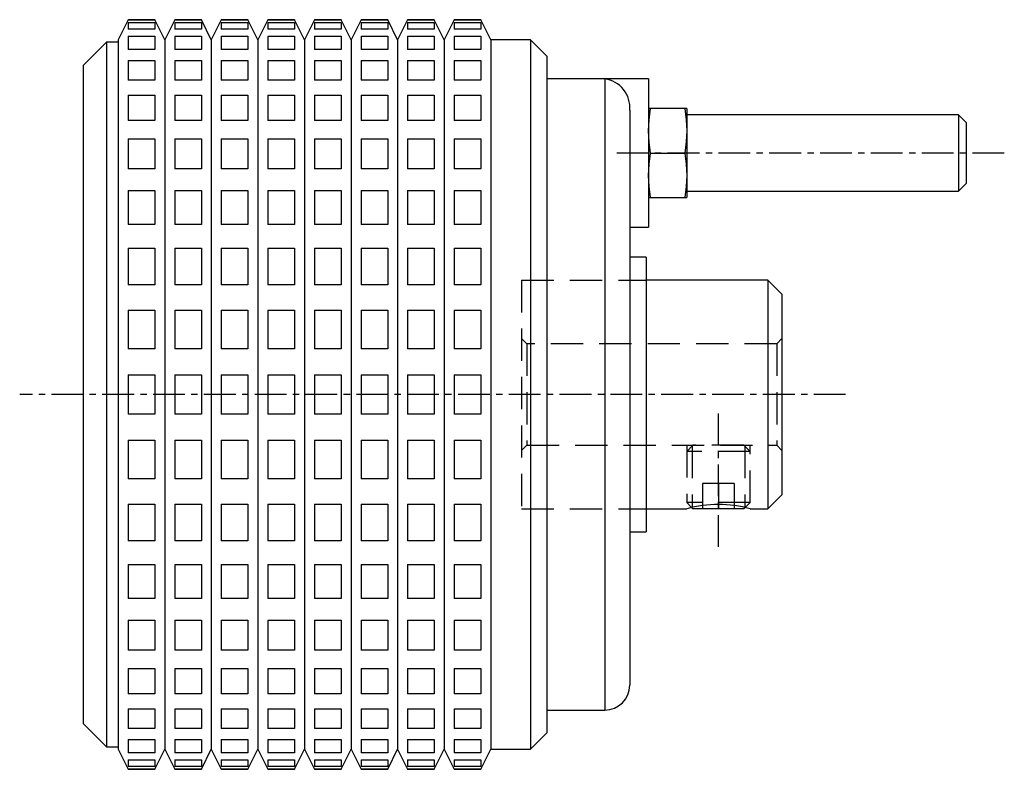
# Model space of a CAD drawing. Extents: x 1 to 254, y -2 to 228.
# Drawn here: x 177 to 254, y 164 to 223 of the extents above; entities that cross this region are included whole.
import ezdxf

# ---------------------------------------------------------------- set-up
doc = ezdxf.new("R2010")
doc.units = 0
doc.header["$LTSCALE"] = 2
doc.header["$MEASUREMENT"] = 0
doc.linetypes.add('CENTER', pattern=[2, 1.25, -0.25, 0.25, -0.25])
doc.linetypes.add('HIDDEN', pattern=[1.905, 1.27, -0.635])
doc.layers.get('0').update_dxf_attribs({"linetype": 'CONTINUOUS'})
for name, color, linetype in [('1', 1, 'CENTER'), ('2', 2, 'HIDDEN'), ('3', 3, 'CONTINUOUS')]:
    doc.layers.add(name, color=color, linetype=linetype)

msp = doc.modelspace()

# ---------------------------------------------------------------- linework, layer by layer
for p, q in [((185.372, 222.642), (184.586, 221.069)), ((187.467, 222.642), (185.372, 222.642)), ((185.372, 222.642), (185.372, 222.602)), ((187.467, 222.602), (185.372, 222.602)), ((188.253, 221.069), (187.467, 222.642)), ((187.467, 222.642), (187.467, 222.602)), ((189.039, 222.642), (188.253, 221.069)), ((191.134, 222.642), (189.039, 222.642)), ((189.039, 222.642), (189.039, 222.602)), ((191.134, 222.602), (189.039, 222.602)), ((191.92, 221.069), (191.134, 222.642)), ((191.134, 222.642), (191.134, 222.602)), ((192.705, 222.642), (191.92, 221.069)), ((194.801, 222.642), (192.705, 222.642)), ((192.705, 222.642), (192.705, 222.602)), ((194.801, 222.602), (192.705, 222.602)), ((195.586, 221.069), (194.801, 222.642)), ((194.801, 222.642), (194.801, 222.602)), ((196.372, 222.642), (195.586, 221.069)), ((198.467, 222.642), (196.372, 222.642)), ((196.372, 222.642), (196.372, 222.602)), ((198.467, 222.602), (196.372, 222.602)), ((199.253, 221.069), (198.467, 222.642)), ((198.467, 222.642), (198.467, 222.602)), ((200.039, 222.642), (199.253, 221.069)), ((202.134, 222.642), (200.039, 222.642)), ((200.039, 222.642), (200.039, 222.602)), ((202.134, 222.602), (200.039, 222.602)), ((202.92, 221.069), (202.134, 222.642)), ((202.134, 222.642), (202.134, 222.602)), ((203.705, 222.642), (202.92, 221.069)), ((205.801, 222.642), (203.705, 222.642)), ((203.705, 222.642), (203.705, 222.602)), ((205.801, 222.602), (203.705, 222.602)), ((206.586, 221.069), (205.801, 222.642)), ((205.801, 222.642), (205.801, 222.602)), ((207.372, 222.642), (206.586, 221.069)), ((209.467, 222.642), (207.372, 222.642)), ((207.372, 222.642), (207.372, 222.602)), ((209.467, 222.602), (207.372, 222.602)), ((210.253, 221.069), (209.467, 222.642)), ((209.467, 222.642), (209.467, 222.602)), ((211.039, 222.642), (210.253, 221.069)), ((213.134, 222.642), (211.039, 222.642)), ((211.039, 222.642), (211.039, 222.602)), ((213.134, 222.602), (211.039, 222.602)), ((213.92, 221.069), (213.134, 222.642)), ((213.134, 222.642), (213.134, 222.602)), ((185.372, 222.422), (185.372, 221.886)), ((185.372, 222.422), (187.467, 222.422)), ((187.467, 221.886), (185.372, 221.886)), ((187.467, 222.422), (187.467, 221.886)), ((189.039, 222.422), (189.039, 221.886)), ((189.039, 222.422), (191.134, 222.422)), ((191.134, 221.886), (189.039, 221.886)), ((191.134, 222.422), (191.134, 221.886)), ((192.705, 222.422), (192.705, 221.886)), ((192.705, 222.422), (194.801, 222.422)), ((194.801, 221.886), (192.705, 221.886)), ((194.801, 222.422), (194.801, 221.886)), ((196.372, 222.422), (196.372, 221.886)), ((196.372, 222.422), (198.467, 222.422)), ((198.467, 221.886), (196.372, 221.886)), ((198.467, 222.422), (198.467, 221.886)), ((200.039, 222.422), (200.039, 221.886)), ((200.039, 222.422), (202.134, 222.422)), ((202.134, 221.886), (200.039, 221.886)), ((202.134, 222.422), (202.134, 221.886)), ((203.705, 222.422), (203.705, 221.886)), ((203.705, 222.422), (205.801, 222.422)), ((205.801, 221.886), (203.705, 221.886)), ((205.801, 222.422), (205.801, 221.886)), ((207.372, 222.422), (207.372, 221.886)), ((207.372, 222.422), (209.467, 222.422)), ((209.467, 221.886), (207.372, 221.886)), ((209.467, 222.422), (209.467, 221.886)), ((211.039, 222.422), (211.039, 221.886)), ((211.039, 222.422), (213.134, 222.422)), ((213.134, 221.886), (211.039, 221.886)), ((213.134, 222.422), (213.134, 221.886)), ((184.586, 221.069), (184.586, 165.215)), ((185.372, 221.353), (185.372, 220.297)), ((185.372, 221.353), (187.467, 221.353)), ((187.467, 221.353), (187.467, 220.297)), ((188.253, 221.069), (188.253, 165.215)), ((189.039, 221.353), (189.039, 220.297)), ((189.039, 221.353), (191.134, 221.353)), ((191.134, 221.353), (191.134, 220.297)), ((191.92, 221.069), (191.92, 165.215)), ((192.705, 221.353), (192.705, 220.297)), ((192.705, 221.353), (194.801, 221.353)), ((194.801, 221.353), (194.801, 220.297)), ((195.586, 221.069), (195.586, 165.215)), ((196.372, 221.353), (196.372, 220.297)), ((196.372, 221.353), (198.467, 221.353)), ((198.467, 221.353), (198.467, 220.297)), ((199.253, 221.069), (199.253, 165.215)), ((200.039, 221.353), (200.039, 220.297)), ((200.039, 221.353), (202.134, 221.353)), ((202.134, 221.353), (202.134, 220.297)), ((202.92, 221.069), (202.92, 165.215)), ((203.705, 221.353), (203.705, 220.297)), ((203.705, 221.353), (205.801, 221.353)), ((205.801, 221.353), (205.801, 220.297)), ((206.586, 221.069), (206.586, 165.215)), ((207.372, 221.353), (207.372, 220.297)), ((207.372, 221.353), (209.467, 221.353)), ((209.467, 221.353), (209.467, 220.297)), ((210.253, 221.069), (210.253, 165.215)), ((211.039, 221.353), (211.039, 220.297)), ((211.039, 221.353), (213.134, 221.353)), ((213.134, 221.353), (213.134, 220.297)), ((217.04, 221.069), (213.92, 221.069)), ((213.92, 221.069), (213.92, 165.215)), ((218.336, 219.772), (217.04, 221.069)), ((217.04, 221.069), (217.04, 165.215)), ((183.67, 220.872), (181.836, 219.039)), ((184.586, 220.872), (183.67, 220.872)), ((183.67, 220.872), (183.67, 165.412)), ((187.467, 220.297), (185.372, 220.297)), ((191.134, 220.297), (189.039, 220.297)), ((194.801, 220.297), (192.705, 220.297)), ((198.467, 220.297), (196.372, 220.297)), ((202.134, 220.297), (200.039, 220.297)), ((205.801, 220.297), (203.705, 220.297)), ((209.467, 220.297), (207.372, 220.297)), ((213.134, 220.297), (211.039, 220.297)), ((185.372, 219.427), (185.372, 217.883)), ((185.372, 219.427), (187.467, 219.427)), ((187.467, 219.427), (187.467, 217.883)), ((189.039, 219.427), (189.039, 217.883)), ((189.039, 219.427), (191.134, 219.427)), ((191.134, 219.427), (191.134, 217.883)), ((192.705, 219.427), (192.705, 217.883)), ((192.705, 219.427), (194.801, 219.427)), ((194.801, 219.427), (194.801, 217.883)), ((196.372, 219.427), (196.372, 217.883)), ((196.372, 219.427), (198.467, 219.427)), ((198.467, 219.427), (198.467, 217.883)), ((200.039, 219.427), (200.039, 217.883)), ((200.039, 219.427), (202.134, 219.427)), ((202.134, 219.427), (202.134, 217.883)), ((203.705, 219.427), (203.705, 217.883)), ((203.705, 219.427), (205.801, 219.427)), ((205.801, 219.427), (205.801, 217.883)), ((207.372, 219.427), (207.372, 217.883)), ((207.372, 219.427), (209.467, 219.427)), ((209.467, 219.427), (209.467, 217.883)), ((211.039, 219.427), (211.039, 217.883)), ((211.039, 219.427), (213.134, 219.427)), ((213.134, 219.427), (213.134, 217.883)), ((218.336, 219.772), (218.336, 166.512)), ((181.836, 219.039), (181.836, 167.245)), ((187.467, 217.883), (185.372, 217.883)), ((191.134, 217.883), (189.039, 217.883)), ((194.801, 217.883), (192.705, 217.883)), ((198.467, 217.883), (196.372, 217.883)), ((202.134, 217.883), (200.039, 217.883)), ((205.801, 217.883), (203.705, 217.883)), ((209.467, 217.883), (207.372, 217.883)), ((213.134, 217.883), (211.039, 217.883)), ((226.336, 217.981), (218.336, 217.981)), ((222.882, 217.981), (222.882, 168.303)), ((226.336, 217.981), (226.336, 206.303)), ((185.372, 216.702), (185.372, 214.717)), ((185.372, 216.702), (187.467, 216.702)), ((187.467, 216.702), (187.467, 214.717)), ((189.039, 216.702), (189.039, 214.717)), ((189.039, 216.702), (191.134, 216.702)), ((191.134, 216.702), (191.134, 214.717)), ((192.705, 216.702), (192.705, 214.717)), ((192.705, 216.702), (194.801, 216.702)), ((194.801, 216.702), (194.801, 214.717)), ((196.372, 216.702), (196.372, 214.717)), ((196.372, 216.702), (198.467, 216.702)), ((198.467, 216.702), (198.467, 214.717)), ((200.039, 216.702), (200.039, 214.717)), ((200.039, 216.702), (202.134, 216.702)), ((202.134, 216.702), (202.134, 214.717)), ((203.705, 216.702), (203.705, 214.717)), ((203.705, 216.702), (205.801, 216.702)), ((205.801, 216.702), (205.801, 214.717)), ((207.372, 216.702), (207.372, 214.717)), ((207.372, 216.702), (209.467, 216.702)), ((209.467, 216.702), (209.467, 214.717)), ((211.039, 216.702), (211.039, 214.717)), ((211.039, 216.702), (213.134, 216.702)), ((213.134, 216.702), (213.134, 214.717)), ((224.848, 215.512), (224.848, 170.27)), ((229.336, 215.642), (226.336, 215.642)), ((229.336, 215.642), (229.336, 208.642)), ((187.467, 214.717), (185.372, 214.717)), ((191.134, 214.717), (189.039, 214.717)), ((194.801, 214.717), (192.705, 214.717)), ((198.467, 214.717), (196.372, 214.717)), ((202.134, 214.717), (200.039, 214.717)), ((205.801, 214.717), (203.705, 214.717)), ((209.467, 214.717), (207.372, 214.717)), ((213.134, 214.717), (211.039, 214.717)), ((250.736, 215.142), (229.336, 215.142)), ((251.336, 214.542), (250.736, 215.142)), ((250.736, 215.142), (250.736, 209.142)), ((251.336, 214.542), (251.336, 209.742)), ((185.372, 213.261), (185.372, 210.896)), ((185.372, 213.261), (187.467, 213.261)), ((187.467, 213.261), (187.467, 210.896)), ((189.039, 213.261), (189.039, 210.896)), ((189.039, 213.261), (191.134, 213.261)), ((191.134, 213.261), (191.134, 210.896)), ((192.705, 213.261), (192.705, 210.896)), ((192.705, 213.261), (194.801, 213.261)), ((194.801, 213.261), (194.801, 210.896)), ((196.372, 213.261), (196.372, 210.896)), ((196.372, 213.261), (198.467, 213.261)), ((198.467, 213.261), (198.467, 210.896)), ((200.039, 213.261), (200.039, 210.896)), ((200.039, 213.261), (202.134, 213.261)), ((202.134, 213.261), (202.134, 210.896)), ((203.705, 213.261), (203.705, 210.896)), ((203.705, 213.261), (205.801, 213.261)), ((205.801, 213.261), (205.801, 210.896)), ((207.372, 213.261), (207.372, 210.896)), ((207.372, 213.261), (209.467, 213.261)), ((209.467, 213.261), (209.467, 210.896)), ((211.039, 213.261), (211.039, 210.896)), ((211.039, 213.261), (213.134, 213.261)), ((213.134, 213.261), (213.134, 210.896)), ((226.481, 212.142), (229.191, 212.142)), ((187.467, 210.896), (185.372, 210.896)), ((191.134, 210.896), (189.039, 210.896)), ((194.801, 210.896), (192.705, 210.896)), ((198.467, 210.896), (196.372, 210.896)), ((202.134, 210.896), (200.039, 210.896)), ((205.801, 210.896), (203.705, 210.896)), ((209.467, 210.896), (207.372, 210.896)), ((213.134, 210.896), (211.039, 210.896)), ((250.736, 209.142), (251.336, 209.742)), ((185.372, 209.209), (185.372, 206.535)), ((185.372, 209.209), (187.467, 209.209)), ((187.467, 209.209), (187.467, 206.535)), ((189.039, 209.209), (189.039, 206.535)), ((189.039, 209.209), (191.134, 209.209)), ((191.134, 209.209), (191.134, 206.535)), ((192.705, 209.209), (192.705, 206.535)), ((192.705, 209.209), (194.801, 209.209)), ((194.801, 209.209), (194.801, 206.535)), ((196.372, 209.209), (196.372, 206.535)), ((196.372, 209.209), (198.467, 209.209)), ((198.467, 209.209), (198.467, 206.535)), ((200.039, 209.209), (200.039, 206.535)), ((200.039, 209.209), (202.134, 209.209)), ((202.134, 209.209), (202.134, 206.535)), ((203.705, 209.209), (203.705, 206.535)), ((203.705, 209.209), (205.801, 209.209)), ((205.801, 209.209), (205.801, 206.535)), ((207.372, 209.209), (207.372, 206.535)), ((207.372, 209.209), (209.467, 209.209)), ((209.467, 209.209), (209.467, 206.535)), ((211.039, 209.209), (211.039, 206.535)), ((211.039, 209.209), (213.134, 209.209)), ((213.134, 209.209), (213.134, 206.535)), ((226.336, 208.642), (229.336, 208.642)), ((229.336, 209.142), (250.736, 209.142)), ((187.467, 206.535), (185.372, 206.535)), ((191.134, 206.535), (189.039, 206.535)), ((194.801, 206.535), (192.705, 206.535)), ((198.467, 206.535), (196.372, 206.535)), ((202.134, 206.535), (200.039, 206.535)), ((205.801, 206.535), (203.705, 206.535)), ((209.467, 206.535), (207.372, 206.535)), ((213.134, 206.535), (211.039, 206.535)), ((224.848, 206.303), (226.336, 206.303)), ((185.372, 204.669), (185.372, 201.767)), ((185.372, 204.669), (187.467, 204.669)), ((187.467, 204.669), (187.467, 201.767)), ((189.039, 204.669), (189.039, 201.767)), ((189.039, 204.669), (191.134, 204.669)), ((191.134, 204.669), (191.134, 201.767)), ((192.705, 204.669), (192.705, 201.767)), ((192.705, 204.669), (194.801, 204.669)), ((194.801, 204.669), (194.801, 201.767)), ((196.372, 204.669), (196.372, 201.767)), ((196.372, 204.669), (198.467, 204.669)), ((198.467, 204.669), (198.467, 201.767)), ((200.039, 204.669), (200.039, 201.767)), ((200.039, 204.669), (202.134, 204.669)), ((202.134, 204.669), (202.134, 201.767)), ((203.705, 204.669), (203.705, 201.767)), ((203.705, 204.669), (205.801, 204.669)), ((205.801, 204.669), (205.801, 201.767)), ((207.372, 204.669), (207.372, 201.767)), ((207.372, 204.669), (209.467, 204.669)), ((209.467, 204.669), (209.467, 201.767)), ((211.039, 204.669), (211.039, 201.767)), ((211.039, 204.669), (213.134, 204.669)), ((213.134, 204.669), (213.134, 201.767)), ((226.143, 203.942), (224.848, 203.942)), ((226.143, 203.942), (226.143, 182.342)), ((187.467, 201.767), (185.372, 201.767)), ((191.134, 201.767), (189.039, 201.767)), ((194.801, 201.767), (192.705, 201.767)), ((198.467, 201.767), (196.372, 201.767)), ((202.134, 201.767), (200.039, 201.767)), ((205.801, 201.767), (203.705, 201.767)), ((209.467, 201.767), (207.372, 201.767)), ((213.134, 201.767), (211.039, 201.767)), ((235.736, 202.142), (226.143, 202.142)), ((236.836, 201.042), (235.736, 202.142)), ((235.736, 202.142), (235.736, 184.142)), ((236.836, 201.042), (236.836, 185.242)), ((185.372, 199.778), (185.372, 196.737)), ((185.372, 199.778), (187.467, 199.778)), ((187.467, 199.778), (187.467, 196.737)), ((189.039, 199.778), (189.039, 196.737)), ((189.039, 199.778), (191.134, 199.778)), ((191.134, 199.778), (191.134, 196.737)), ((192.705, 199.778), (192.705, 196.737)), ((192.705, 199.778), (194.801, 199.778)), ((194.801, 199.778), (194.801, 196.737)), ((196.372, 199.778), (196.372, 196.737)), ((196.372, 199.778), (198.467, 199.778)), ((198.467, 199.778), (198.467, 196.737)), ((200.039, 199.778), (200.039, 196.737)), ((200.039, 199.778), (202.134, 199.778)), ((202.134, 199.778), (202.134, 196.737)), ((203.705, 199.778), (203.705, 196.737)), ((203.705, 199.778), (205.801, 199.778)), ((205.801, 199.778), (205.801, 196.737)), ((207.372, 199.778), (207.372, 196.737)), ((207.372, 199.778), (209.467, 199.778)), ((209.467, 199.778), (209.467, 196.737)), ((211.039, 199.778), (211.039, 196.737)), ((211.039, 199.778), (213.134, 199.778)), ((213.134, 199.778), (213.134, 196.737)), ((187.467, 196.737), (185.372, 196.737)), ((191.134, 196.737), (189.039, 196.737)), ((194.801, 196.737), (192.705, 196.737)), ((198.467, 196.737), (196.372, 196.737)), ((202.134, 196.737), (200.039, 196.737)), ((205.801, 196.737), (203.705, 196.737)), ((209.467, 196.737), (207.372, 196.737)), ((213.134, 196.737), (211.039, 196.737)), ((185.372, 194.686), (185.372, 191.598)), ((185.372, 194.686), (187.467, 194.686)), ((187.467, 194.686), (187.467, 191.598)), ((189.039, 194.686), (189.039, 191.598)), ((189.039, 194.686), (191.134, 194.686)), ((191.134, 194.686), (191.134, 191.598)), ((192.705, 194.686), (192.705, 191.598)), ((192.705, 194.686), (194.801, 194.686)), ((194.801, 194.686), (194.801, 191.598)), ((196.372, 194.686), (196.372, 191.598)), ((196.372, 194.686), (198.467, 194.686)), ((198.467, 194.686), (198.467, 191.598)), ((200.039, 194.686), (200.039, 191.598)), ((200.039, 194.686), (202.134, 194.686)), ((202.134, 194.686), (202.134, 191.598)), ((203.705, 194.686), (203.705, 191.598)), ((203.705, 194.686), (205.801, 194.686)), ((205.801, 194.686), (205.801, 191.598)), ((207.372, 194.686), (207.372, 191.598)), ((207.372, 194.686), (209.467, 194.686)), ((209.467, 194.686), (209.467, 191.598)), ((211.039, 194.686), (211.039, 191.598)), ((211.039, 194.686), (213.134, 194.686)), ((213.134, 194.686), (213.134, 191.598)), ((187.467, 191.598), (185.372, 191.598)), ((191.134, 191.598), (189.039, 191.598)), ((194.801, 191.598), (192.705, 191.598)), ((198.467, 191.598), (196.372, 191.598)), ((202.134, 191.598), (200.039, 191.598)), ((205.801, 191.598), (203.705, 191.598)), ((209.467, 191.598), (207.372, 191.598)), ((213.134, 191.598), (211.039, 191.598)), ((185.372, 189.547), (185.372, 186.506)), ((185.372, 189.547), (187.467, 189.547)), ((187.467, 189.547), (187.467, 186.506)), ((189.039, 189.547), (189.039, 186.506)), ((189.039, 189.547), (191.134, 189.547)), ((191.134, 189.547), (191.134, 186.506)), ((192.705, 189.547), (192.705, 186.506)), ((192.705, 189.547), (194.801, 189.547)), ((194.801, 189.547), (194.801, 186.506)), ((196.372, 189.547), (196.372, 186.506)), ((196.372, 189.547), (198.467, 189.547)), ((198.467, 189.547), (198.467, 186.506)), ((200.039, 189.547), (200.039, 186.506)), ((200.039, 189.547), (202.134, 189.547)), ((202.134, 189.547), (202.134, 186.506)), ((203.705, 189.547), (203.705, 186.506)), ((203.705, 189.547), (205.801, 189.547)), ((205.801, 189.547), (205.801, 186.506)), ((207.372, 189.547), (207.372, 186.506)), ((207.372, 189.547), (209.467, 189.547)), ((209.467, 189.547), (209.467, 186.506)), ((211.039, 189.547), (211.039, 186.506)), ((211.039, 189.547), (213.134, 189.547)), ((213.134, 189.547), (213.134, 186.506)), ((187.467, 186.506), (185.372, 186.506)), ((191.134, 186.506), (189.039, 186.506)), ((194.801, 186.506), (192.705, 186.506)), ((198.467, 186.506), (196.372, 186.506)), ((202.134, 186.506), (200.039, 186.506)), ((205.801, 186.506), (203.705, 186.506)), ((209.467, 186.506), (207.372, 186.506)), ((213.134, 186.506), (211.039, 186.506)), ((235.736, 184.142), (236.836, 185.242)), ((185.372, 184.517), (185.372, 181.616)), ((185.372, 184.517), (187.467, 184.517)), ((187.467, 184.517), (187.467, 181.616)), ((189.039, 184.517), (189.039, 181.616)), ((189.039, 184.517), (191.134, 184.517)), ((191.134, 184.517), (191.134, 181.616)), ((192.705, 184.517), (192.705, 181.616)), ((192.705, 184.517), (194.801, 184.517)), ((194.801, 184.517), (194.801, 181.616)), ((196.372, 184.517), (198.467, 184.517)), ((196.372, 184.517), (196.372, 181.616)), ((198.467, 184.517), (198.467, 181.616)), ((200.039, 184.517), (202.134, 184.517)), ((200.039, 184.517), (200.039, 181.616)), ((202.134, 184.517), (202.134, 181.616)), ((203.705, 184.517), (205.801, 184.517)), ((203.705, 184.517), (203.705, 181.616)), ((205.801, 184.517), (205.801, 181.616)), ((207.372, 184.517), (207.372, 181.616)), ((207.372, 184.517), (209.467, 184.517)), ((209.467, 184.517), (209.467, 181.616)), ((211.039, 184.517), (213.134, 184.517)), ((211.039, 184.517), (211.039, 181.616)), ((213.134, 184.517), (213.134, 181.616)), ((226.143, 184.142), (229.337, 184.142)), ((229.727, 184.242), (229.827, 184.142)), ((233.846, 184.142), (229.827, 184.142)), ((233.846, 184.142), (233.946, 184.242)), ((234.336, 184.142), (235.736, 184.142)), ((224.848, 182.342), (226.143, 182.342)), ((187.467, 181.616), (185.372, 181.616)), ((191.134, 181.616), (189.039, 181.616)), ((194.801, 181.616), (192.705, 181.616)), ((198.467, 181.616), (196.372, 181.616)), ((202.134, 181.616), (200.039, 181.616)), ((205.801, 181.616), (203.705, 181.616)), ((209.467, 181.616), (207.372, 181.616)), ((213.134, 181.616), (211.039, 181.616)), ((185.372, 179.749), (185.372, 177.075)), ((185.372, 179.749), (187.467, 179.749)), ((187.467, 179.749), (187.467, 177.075)), ((189.039, 179.749), (189.039, 177.075)), ((189.039, 179.749), (191.134, 179.749)), ((191.134, 179.749), (191.134, 177.075)), ((192.705, 179.749), (192.705, 177.075)), ((192.705, 179.749), (194.801, 179.749)), ((194.801, 179.749), (194.801, 177.075)), ((196.372, 179.749), (198.467, 179.749)), ((196.372, 179.749), (196.372, 177.075)), ((198.467, 179.749), (198.467, 177.075)), ((200.039, 179.749), (202.134, 179.749)), ((200.039, 179.749), (200.039, 177.075)), ((202.134, 179.749), (202.134, 177.075)), ((203.705, 179.749), (205.801, 179.749)), ((203.705, 179.749), (203.705, 177.075)), ((205.801, 179.749), (205.801, 177.075)), ((207.372, 179.749), (207.372, 177.075)), ((207.372, 179.749), (209.467, 179.749)), ((209.467, 179.749), (209.467, 177.075)), ((211.039, 179.749), (211.039, 177.075)), ((211.039, 179.749), (213.134, 179.749)), ((213.134, 179.749), (213.134, 177.075)), ((187.467, 177.075), (185.372, 177.075)), ((191.134, 177.075), (189.039, 177.075)), ((194.801, 177.075), (192.705, 177.075)), ((198.467, 177.075), (196.372, 177.075)), ((202.134, 177.075), (200.039, 177.075)), ((205.801, 177.075), (203.705, 177.075)), ((209.467, 177.075), (207.372, 177.075)), ((213.134, 177.075), (211.039, 177.075)), ((185.372, 175.389), (185.372, 173.023)), ((185.372, 175.389), (187.467, 175.389)), ((187.467, 175.389), (187.467, 173.023)), ((189.039, 175.389), (191.134, 175.389)), ((189.039, 175.389), (189.039, 173.023)), ((191.134, 175.389), (191.134, 173.023)), ((192.705, 175.389), (192.705, 173.023)), ((192.705, 175.389), (194.801, 175.389)), ((194.801, 175.389), (194.801, 173.023)), ((196.372, 175.389), (198.467, 175.389)), ((196.372, 175.389), (196.372, 173.023)), ((198.467, 175.389), (198.467, 173.023)), ((200.039, 175.389), (200.039, 173.023)), ((200.039, 175.389), (202.134, 175.389)), ((202.134, 175.389), (202.134, 173.023)), ((203.705, 175.389), (203.705, 173.023)), ((203.705, 175.389), (205.801, 175.389)), ((205.801, 175.389), (205.801, 173.023)), ((207.372, 175.389), (207.372, 173.023)), ((207.372, 175.389), (209.467, 175.389)), ((209.467, 175.389), (209.467, 173.023)), ((211.039, 175.389), (211.039, 173.023)), ((211.039, 175.389), (213.134, 175.389)), ((213.134, 175.389), (213.134, 173.023)), ((187.467, 173.023), (185.372, 173.023)), ((191.134, 173.023), (189.039, 173.023)), ((194.801, 173.023), (192.705, 173.023)), ((198.467, 173.023), (196.372, 173.023)), ((202.134, 173.023), (200.039, 173.023)), ((205.801, 173.023), (203.705, 173.023)), ((209.467, 173.023), (207.372, 173.023)), ((213.134, 173.023), (211.039, 173.023)), ((185.372, 171.567), (187.467, 171.567)), ((185.372, 171.567), (185.372, 169.582)), ((187.467, 171.567), (187.467, 169.582)), ((189.039, 171.567), (189.039, 169.582)), ((189.039, 171.567), (191.134, 171.567)), ((191.134, 171.567), (191.134, 169.582)), ((192.705, 171.567), (194.801, 171.567)), ((192.705, 171.567), (192.705, 169.582)), ((194.801, 171.567), (194.801, 169.582)), ((196.372, 171.567), (198.467, 171.567)), ((196.372, 171.567), (196.372, 169.582)), ((198.467, 171.567), (198.467, 169.582)), ((200.039, 171.567), (200.039, 169.582)), ((200.039, 171.567), (202.134, 171.567)), ((202.134, 171.567), (202.134, 169.582)), ((203.705, 171.567), (203.705, 169.582)), ((203.705, 171.567), (205.801, 171.567)), ((205.801, 171.567), (205.801, 169.582)), ((207.372, 171.567), (207.372, 169.582)), ((207.372, 171.567), (209.467, 171.567)), ((209.467, 171.567), (209.467, 169.582)), ((211.039, 171.567), (211.039, 169.582)), ((211.039, 171.567), (213.134, 171.567)), ((213.134, 171.567), (213.134, 169.582)), ((187.467, 169.582), (185.372, 169.582)), ((191.134, 169.582), (189.039, 169.582)), ((194.801, 169.582), (192.705, 169.582)), ((198.467, 169.582), (196.372, 169.582)), ((202.134, 169.582), (200.039, 169.582)), ((205.801, 169.582), (203.705, 169.582)), ((209.467, 169.582), (207.372, 169.582)), ((213.134, 169.582), (211.039, 169.582)), ((185.372, 168.401), (187.467, 168.401)), ((185.372, 168.401), (185.372, 166.857)), ((187.467, 168.401), (187.467, 166.857)), ((189.039, 168.401), (189.039, 166.857)), ((189.039, 168.401), (191.134, 168.401)), ((191.134, 168.401), (191.134, 166.857)), ((192.705, 168.401), (194.801, 168.401)), ((192.705, 168.401), (192.705, 166.857)), ((194.801, 168.401), (194.801, 166.857)), ((196.372, 168.401), (198.467, 168.401)), ((196.372, 168.401), (196.372, 166.857)), ((198.467, 168.401), (198.467, 166.857)), ((200.039, 168.401), (200.039, 166.857)), ((200.039, 168.401), (202.134, 168.401)), ((202.134, 168.401), (202.134, 166.857)), ((203.705, 168.401), (203.705, 166.857)), ((203.705, 168.401), (205.801, 168.401)), ((205.801, 168.401), (205.801, 166.857)), ((207.372, 168.401), (207.372, 166.857)), ((207.372, 168.401), (209.467, 168.401)), ((209.467, 168.401), (209.467, 166.857)), ((211.039, 168.401), (211.039, 166.857)), ((211.039, 168.401), (213.134, 168.401)), ((213.134, 168.401), (213.134, 166.857)), ((218.336, 168.303), (222.882, 168.303)), ((181.836, 167.245), (183.67, 165.412)), ((187.467, 166.857), (185.372, 166.857)), ((191.134, 166.857), (189.039, 166.857)), ((194.801, 166.857), (192.705, 166.857)), ((198.467, 166.857), (196.372, 166.857)), ((202.134, 166.857), (200.039, 166.857)), ((205.801, 166.857), (203.705, 166.857)), ((209.467, 166.857), (207.372, 166.857)), ((213.134, 166.857), (211.039, 166.857)), ((185.372, 165.987), (187.467, 165.987)), ((185.372, 165.987), (185.372, 164.931)), ((187.467, 165.987), (187.467, 164.931)), ((189.039, 165.987), (191.134, 165.987)), ((189.039, 165.987), (189.039, 164.931)), ((191.134, 165.987), (191.134, 164.931)), ((192.705, 165.987), (194.801, 165.987)), ((192.705, 165.987), (192.705, 164.931)), ((194.801, 165.987), (194.801, 164.931)), ((196.372, 165.987), (196.372, 164.931)), ((196.372, 165.987), (198.467, 165.987)), ((198.467, 165.987), (198.467, 164.931)), ((200.039, 165.987), (200.039, 164.931)), ((200.039, 165.987), (202.134, 165.987)), ((202.134, 165.987), (202.134, 164.931)), ((203.705, 165.987), (203.705, 164.931)), ((203.705, 165.987), (205.801, 165.987)), ((205.801, 165.987), (205.801, 164.931)), ((207.372, 165.987), (207.372, 164.931)), ((207.372, 165.987), (209.467, 165.987)), ((209.467, 165.987), (209.467, 164.931)), ((211.039, 165.987), (211.039, 164.931)), ((211.039, 165.987), (213.134, 165.987)), ((213.134, 165.987), (213.134, 164.931)), ((217.04, 165.215), (218.336, 166.512)), ((183.67, 165.412), (184.586, 165.412)), ((184.586, 165.215), (185.372, 163.642)), ((187.467, 163.642), (188.253, 165.215)), ((188.253, 165.215), (189.039, 163.642)), ((191.134, 163.642), (191.92, 165.215)), ((191.92, 165.215), (192.705, 163.642)), ((194.801, 163.642), (195.586, 165.215)), ((195.586, 165.215), (196.372, 163.642)), ((198.467, 163.642), (199.253, 165.215)), ((199.253, 165.215), (200.039, 163.642)), ((202.134, 163.642), (202.92, 165.215)), ((202.92, 165.215), (203.705, 163.642)), ((205.801, 163.642), (206.586, 165.215)), ((206.586, 165.215), (207.372, 163.642)), ((209.467, 163.642), (210.253, 165.215)), ((210.253, 165.215), (211.039, 163.642)), ((213.134, 163.642), (213.92, 165.215)), ((213.92, 165.215), (217.04, 165.215)), ((187.467, 164.931), (185.372, 164.931)), ((185.372, 164.398), (187.467, 164.398)), ((185.372, 164.398), (185.372, 163.862)), ((187.467, 164.398), (187.467, 163.862)), ((191.134, 164.931), (189.039, 164.931)), ((189.039, 164.398), (191.134, 164.398)), ((189.039, 164.398), (189.039, 163.862)), ((191.134, 164.398), (191.134, 163.862)), ((194.801, 164.931), (192.705, 164.931)), ((192.705, 164.398), (192.705, 163.862)), ((192.705, 164.398), (194.801, 164.398)), ((194.801, 164.398), (194.801, 163.862)), ((198.467, 164.931), (196.372, 164.931)), ((196.372, 164.398), (196.372, 163.862)), ((196.372, 164.398), (198.467, 164.398)), ((198.467, 164.398), (198.467, 163.862)), ((202.134, 164.931), (200.039, 164.931)), ((200.039, 164.398), (200.039, 163.862)), ((200.039, 164.398), (202.134, 164.398)), ((202.134, 164.398), (202.134, 163.862)), ((205.801, 164.931), (203.705, 164.931)), ((203.705, 164.398), (203.705, 163.862)), ((203.705, 164.398), (205.801, 164.398)), ((205.801, 164.398), (205.801, 163.862)), ((209.467, 164.931), (207.372, 164.931)), ((207.372, 164.398), (207.372, 163.862)), ((207.372, 164.398), (209.467, 164.398)), ((209.467, 164.398), (209.467, 163.862)), ((213.134, 164.931), (211.039, 164.931)), ((211.039, 164.398), (213.134, 164.398)), ((211.039, 164.398), (211.039, 163.862)), ((213.134, 164.398), (213.134, 163.862)), ((187.467, 163.862), (185.372, 163.862)), ((185.372, 163.683), (187.467, 163.683)), ((185.372, 163.683), (185.372, 163.642)), ((185.372, 163.642), (187.467, 163.642)), ((187.467, 163.683), (187.467, 163.642)), ((191.134, 163.862), (189.039, 163.862)), ((189.039, 163.683), (189.039, 163.642)), ((189.039, 163.683), (191.134, 163.683)), ((189.039, 163.642), (191.134, 163.642)), ((191.134, 163.683), (191.134, 163.642)), ((194.801, 163.862), (192.705, 163.862)), ((192.705, 163.683), (194.801, 163.683)), ((192.705, 163.683), (192.705, 163.642)), ((192.705, 163.642), (194.801, 163.642)), ((194.801, 163.683), (194.801, 163.642)), ((198.467, 163.862), (196.372, 163.862)), ((196.372, 163.683), (198.467, 163.683)), ((196.372, 163.683), (196.372, 163.642)), ((196.372, 163.642), (198.467, 163.642)), ((198.467, 163.683), (198.467, 163.642)), ((202.134, 163.862), (200.039, 163.862)), ((200.039, 163.683), (200.039, 163.642)), ((200.039, 163.683), (202.134, 163.683)), ((200.039, 163.642), (202.134, 163.642)), ((202.134, 163.683), (202.134, 163.642)), ((205.801, 163.862), (203.705, 163.862)), ((203.705, 163.683), (203.705, 163.642)), ((203.705, 163.683), (205.801, 163.683)), ((203.705, 163.642), (205.801, 163.642)), ((205.801, 163.683), (205.801, 163.642)), ((209.467, 163.862), (207.372, 163.862)), ((207.372, 163.683), (209.467, 163.683)), ((207.372, 163.683), (207.372, 163.642)), ((207.372, 163.642), (209.467, 163.642)), ((209.467, 163.683), (209.467, 163.642)), ((213.134, 163.862), (211.039, 163.862)), ((211.039, 163.683), (213.134, 163.683)), ((211.039, 163.683), (211.039, 163.642)), ((211.039, 163.642), (213.134, 163.642)), ((213.134, 163.683), (213.134, 163.642))]:
    msp.add_line(p, q)
at = {"flags": 128}
for points in [[(226.336, 213.892), (226.375, 214.767), (226.481, 215.642)], [(229.191, 215.642), (229.298, 214.771), (229.336, 213.892)], [(226.481, 212.142), (226.375, 213.013), (226.336, 213.892)], [(229.336, 213.892), (229.298, 213.017), (229.191, 212.142)], [(226.336, 210.392), (226.375, 211.267), (226.481, 212.142)], [(229.191, 212.142), (229.298, 211.271), (229.336, 210.392)], [(226.481, 208.642), (226.375, 209.513), (226.336, 210.392)], [(229.336, 210.392), (229.298, 209.517), (229.191, 208.642)]]:
    msp.add_lwpolyline(points, dxfattribs=at)
for centre, radius, start, end in [((222.598, 215.737), 2.262, 354.28442, 82.78715), ((231.888, 175.134), 9.362, 90.31711, 105.81388), ((231.785, 175.134), 9.362, 74.18612, 89.68289), ((222.882, 170.27), 1.967, 270, 0)]:
    msp.add_arc(centre, radius, start, end)
at = {"layer": '1'}
for p, q in [((254.336, 212.142), (223.336, 212.142)), ((241.836, 193.142), (176.836, 193.142)), ((231.836, 181.142), (231.836, 192.142))]:
    msp.add_line(p, q, dxfattribs=at)
at = {"layer": '2'}
for p, q in [((216.336, 202.142), (216.336, 184.142)), ((216.336, 202.142), (226.143, 202.142)), ((216.746, 197.142), (216.336, 197.552)), ((216.746, 197.142), (216.746, 189.142)), ((236.426, 197.142), (216.746, 197.142)), ((236.836, 197.552), (236.426, 197.142)), ((236.426, 197.142), (236.426, 189.142)), ((216.336, 188.732), (216.746, 189.142)), ((216.746, 189.142), (236.426, 189.142)), ((229.336, 189.142), (229.336, 184.633)), ((229.827, 189.142), (229.336, 188.652)), ((233.846, 189.142), (229.827, 189.142)), ((234.336, 188.652), (233.846, 189.142)), ((234.336, 184.633), (234.336, 189.142)), ((236.426, 189.142), (236.836, 188.732)), ((234.336, 188.652), (229.336, 188.652)), ((229.769, 189.085), (229.769, 184.252)), ((233.903, 189.085), (233.903, 184.254)), ((233.086, 186.142), (230.586, 186.142)), ((230.586, 186.142), (230.586, 184.142)), ((231.836, 186.142), (231.836, 184.142)), ((233.086, 186.142), (233.086, 184.142)), ((234.336, 184.633), (229.336, 184.633)), ((229.336, 184.633), (229.727, 184.242)), ((233.946, 184.242), (234.336, 184.633)), ((216.336, 184.142), (226.143, 184.142))]:
    msp.add_line(p, q, dxfattribs=at)
at = {"layer": '3'}
for p, q in [((229.769, 184.2), (229.769, 184.252)), ((233.903, 184.2), (233.903, 184.254))]:
    msp.add_line(p, q, dxfattribs=at)

doc.saveas('drawing.dxf')
